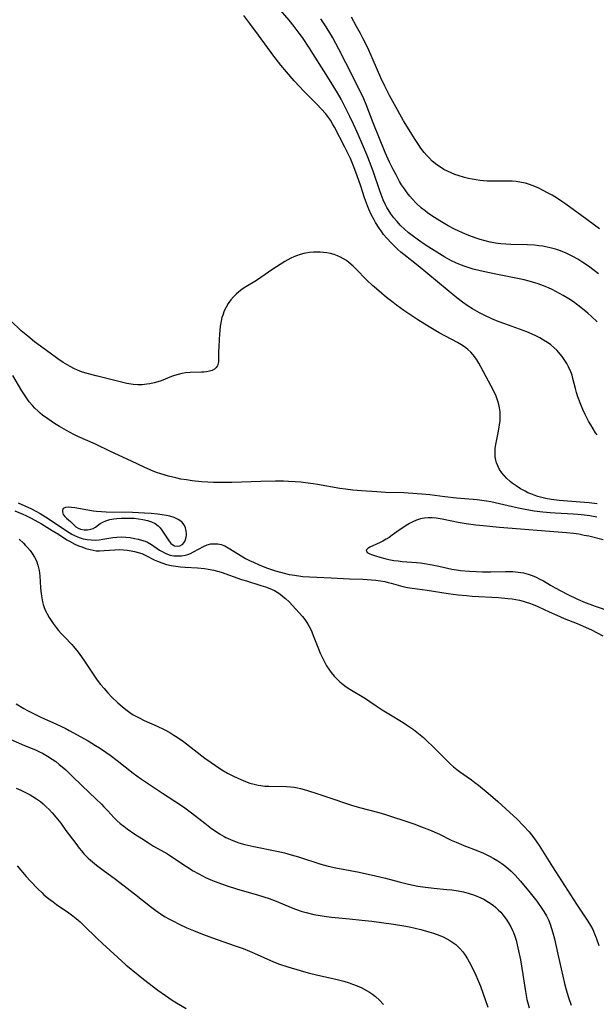
# Model space of a CAD drawing. Units: inches. Extents: x 2037339 to 2042734, y 263754 to 269097.
# Drawn here: x 2039232 to 2039327, y 264800 to 264963 of the extents above; entities that cross this region are included whole.
import ezdxf

# ---------------------------------------------------------------- set-up
doc = ezdxf.new("R2010")
doc.units = ezdxf.units.IN
doc.header["$MEASUREMENT"] = 0
doc.layers.add('c_05_T12S_R18E', color=123, linetype='Continuous')

msp = doc.modelspace()

# ---------------------------------------------------------------- linework, layer by layer
at = {"layer": 'c_05_T12S_R18E'}
for points in [[(2039327.47, 264913.24, 932), (2039326.55, 264914.12, 932), (2039325.93, 264914.69, 932), (2039325.32, 264915.21, 932), (2039324.26, 264916.02, 932), (2039323.52, 264916.56, 932), (2039322.75, 264917.07, 932), (2039321.82, 264917.64, 932), (2039321.21, 264917.98, 932), (2039319.99, 264918.6, 932), (2039319.38, 264918.89, 932), (2039318.57, 264919.23, 932), (2039317.68, 264919.57, 932), (2039316.78, 264919.86, 932), (2039316.19, 264920.02, 932), (2039315.37, 264920.21, 932), (2039310.41, 264921.19, 932), (2039308.1, 264921.71, 932), (2039306.9, 264922.01, 932), (2039305.9, 264922.31, 932), (2039305.42, 264922.47, 932), (2039304.54, 264922.8, 932), (2039304.06, 264923.01, 932), (2039303.34, 264923.36, 932), (2039302.21, 264923.99, 932), (2039301.33, 264924.52, 932), (2039299.59, 264925.61, 932), (2039298.81, 264926.13, 932), (2039297.86, 264926.79, 932), (2039296.81, 264927.56, 932), (2039296.16, 264928.08, 932), (2039295.53, 264928.63, 932), (2039294.84, 264929.29, 932), (2039294.3, 264929.87, 932), (2039293.79, 264930.47, 932), (2039293.28, 264931.15, 932), (2039292.81, 264931.86, 932), (2039292.63, 264932.18, 932), (2039292.37, 264932.66, 932), (2039292, 264933.49, 932), (2039291.66, 264934.34, 932), (2039291.38, 264935.14, 932), (2039290.39, 264938.07, 932), (2039289.84, 264939.56, 932), (2039289.33, 264940.84, 932), (2039288.74, 264942.24, 932), (2039287.67, 264944.68, 932), (2039287.08, 264946.01, 932), (2039286.48, 264947.27, 932), (2039285.49, 264949.25, 932), (2039285.02, 264950.13, 932), (2039284.42, 264951.22, 932), (2039283.38, 264952.91, 932), (2039282.15, 264954.86, 932), (2039280.36, 264957.74, 932), (2039279.82, 264958.59, 932), (2039278.61, 264960.37, 932), (2039278.09, 264961.1, 932), (2039277.28, 264962.18, 932), (2039276.42, 264963.23, 932), (2039274.59, 264965.36, 932)], [(2039327.46, 264894.56, 930), (2039327.22, 264894.89, 930), (2039326.8, 264895.53, 930), (2039326.41, 264896.19, 930), (2039326.06, 264896.83, 930), (2039325.49, 264897.92, 930), (2039325.11, 264898.74, 930), (2039324.64, 264899.86, 930), (2039324.29, 264900.84, 930), (2039324.07, 264901.54, 930), (2039323.87, 264902.23, 930), (2039323.46, 264903.87, 930), (2039323.3, 264904.43, 930), (2039323.11, 264904.98, 930), (2039322.74, 264905.81, 930), (2039322.45, 264906.35, 930), (2039322.13, 264906.87, 930), (2039321.67, 264907.54, 930), (2039321.36, 264907.93, 930), (2039320.84, 264908.49, 930), (2039320.29, 264909.02, 930), (2039319.78, 264909.43, 930), (2039319.26, 264909.82, 930), (2039318.6, 264910.25, 930), (2039317.95, 264910.62, 930), (2039317.28, 264910.96, 930), (2039316.67, 264911.24, 930), (2039315.84, 264911.58, 930), (2039312.16, 264912.91, 930), (2039311.05, 264913.34, 930), (2039309.99, 264913.78, 930), (2039308.76, 264914.35, 930), (2039307.96, 264914.76, 930), (2039306.79, 264915.42, 930), (2039306.08, 264915.88, 930), (2039305.17, 264916.52, 930), (2039304.24, 264917.23, 930), (2039297.81, 264922.53, 930), (2039295.44, 264924.41, 930), (2039294.94, 264924.82, 930), (2039294.46, 264925.25, 930), (2039293.94, 264925.73, 930), (2039293.45, 264926.22, 930), (2039292.55, 264927.19, 930), (2039292.08, 264927.75, 930), (2039291.65, 264928.32, 930), (2039291.33, 264928.78, 930), (2039290.75, 264929.71, 930), (2039290.49, 264930.17, 930), (2039290.04, 264931.04, 930), (2039289.64, 264931.93, 930), (2039289.4, 264932.5, 930), (2039288.93, 264933.83, 930), (2039288.31, 264935.72, 930), (2039287.72, 264937.43, 930), (2039287.14, 264938.96, 930), (2039286.57, 264940.3, 930), (2039286.2, 264941.1, 930), (2039285.66, 264942.18, 930), (2039283.94, 264945.51, 930), (2039283.61, 264946.09, 930), (2039283.27, 264946.66, 930), (2039282.94, 264947.14, 930), (2039282.49, 264947.73, 930), (2039281.75, 264948.56, 930), (2039281.09, 264949.25, 930), (2039278.81, 264951.55, 930), (2039278.13, 264952.26, 930), (2039277.26, 264953.21, 930), (2039275.96, 264954.69, 930), (2039275.06, 264955.79, 930), (2039273.9, 264957.29, 930), (2039271.37, 264960.78, 930), (2039269.91, 264962.71, 930), (2039268.9, 264964, 930)], [(2039327.69, 264921.2, 934), (2039326.99, 264921.76, 934), (2039326.04, 264922.47, 934), (2039325.12, 264923.11, 934), (2039324.28, 264923.63, 934), (2039323.42, 264924.1, 934), (2039322.35, 264924.62, 934), (2039321.4, 264925.01, 934), (2039320.56, 264925.3, 934), (2039319.7, 264925.53, 934), (2039319.18, 264925.65, 934), (2039318.48, 264925.78, 934), (2039317.78, 264925.88, 934), (2039317.08, 264925.95, 934), (2039315.94, 264926.02, 934), (2039313.18, 264926.09, 934), (2039312.33, 264926.14, 934), (2039311.48, 264926.21, 934), (2039310.64, 264926.32, 934), (2039309.76, 264926.48, 934), (2039308.93, 264926.68, 934), (2039308.1, 264926.92, 934), (2039307.4, 264927.14, 934), (2039306.67, 264927.4, 934), (2039305.93, 264927.68, 934), (2039305.16, 264927.99, 934), (2039304.44, 264928.32, 934), (2039303.84, 264928.61, 934), (2039302.78, 264929.16, 934), (2039301.39, 264929.97, 934), (2039300.09, 264930.81, 934), (2039299.35, 264931.33, 934), (2039298.95, 264931.63, 934), (2039298.35, 264932.12, 934), (2039297.47, 264932.94, 934), (2039296.86, 264933.59, 934), (2039296.42, 264934.09, 934), (2039296, 264934.62, 934), (2039295.53, 264935.27, 934), (2039295.07, 264935.96, 934), (2039294.73, 264936.53, 934), (2039294.14, 264937.61, 934), (2039293.62, 264938.62, 934), (2039293.08, 264939.74, 934), (2039292.36, 264941.32, 934), (2039290.37, 264946.25, 934), (2039289.21, 264949.24, 934), (2039288.67, 264950.47, 934), (2039285.82, 264956.18, 934), (2039284.68, 264958.41, 934), (2039283.66, 264960.29, 934), (2039283.35, 264960.84, 934), (2039282.57, 264962.11, 934), (2039281.69, 264963.45, 934)], [(2039327.88, 264928.69, 936), (2039324.92, 264930.8, 936), (2039322.29, 264932.74, 936), (2039321.61, 264933.22, 936), (2039320.91, 264933.68, 936), (2039320.02, 264934.22, 936), (2039319.37, 264934.6, 936), (2039318.43, 264935.09, 936), (2039317.78, 264935.41, 936), (2039317.12, 264935.7, 936), (2039316.23, 264936.03, 936), (2039315.58, 264936.21, 936), (2039314.92, 264936.36, 936), (2039314.02, 264936.49, 936), (2039313.38, 264936.55, 936), (2039312.63, 264936.57, 936), (2039310.36, 264936.54, 936), (2039309.26, 264936.58, 936), (2039308.62, 264936.62, 936), (2039308.02, 264936.69, 936), (2039307.41, 264936.77, 936), (2039306.78, 264936.88, 936), (2039306.14, 264937.02, 936), (2039305.47, 264937.19, 936), (2039304.42, 264937.51, 936), (2039303.89, 264937.69, 936), (2039303.27, 264937.93, 936), (2039302.67, 264938.2, 936), (2039302.08, 264938.5, 936), (2039301.66, 264938.75, 936), (2039300.88, 264939.29, 936), (2039300.15, 264939.9, 936), (2039299.68, 264940.35, 936), (2039299.23, 264940.82, 936), (2039298.8, 264941.32, 936), (2039298.23, 264942.05, 936), (2039297.84, 264942.62, 936), (2039297.17, 264943.64, 936), (2039296.31, 264945.05, 936), (2039295.4, 264946.57, 936), (2039294.45, 264948.25, 936), (2039293.07, 264950.78, 936), (2039292.3, 264952.29, 936), (2039291.64, 264953.71, 936), (2039289.62, 264958.26, 936), (2039289.14, 264959.29, 936), (2039288.71, 264960.17, 936), (2039288.25, 264961.04, 936), (2039287.61, 264962.21, 936), (2039286.75, 264963.76, 936)], [(2039327.45, 264883.11, 928), (2039326.14, 264883.27, 928), (2039325.35, 264883.35, 928), (2039321.16, 264883.69, 928), (2039319.83, 264883.84, 928), (2039318.96, 264883.99, 928), (2039318.3, 264884.14, 928), (2039317.65, 264884.31, 928), (2039317.01, 264884.52, 928), (2039316.45, 264884.74, 928), (2039315.97, 264884.96, 928), (2039315.51, 264885.2, 928), (2039314.76, 264885.62, 928), (2039314.07, 264886.07, 928), (2039313.41, 264886.55, 928), (2039313.07, 264886.82, 928), (2039312.46, 264887.38, 928), (2039312.06, 264887.8, 928), (2039311.69, 264888.25, 928), (2039311.31, 264888.81, 928), (2039310.99, 264889.4, 928), (2039310.8, 264889.88, 928), (2039310.67, 264890.33, 928), (2039310.57, 264890.92, 928), (2039310.55, 264891.58, 928), (2039310.59, 264892.26, 928), (2039310.68, 264892.94, 928), (2039311.13, 264895.16, 928), (2039311.3, 264896.19, 928), (2039311.37, 264896.9, 928), (2039311.4, 264897.62, 928), (2039311.37, 264898.33, 928), (2039311.28, 264899.02, 928), (2039311.17, 264899.58, 928), (2039311.01, 264900.12, 928), (2039310.71, 264900.95, 928), (2039310.34, 264901.76, 928), (2039308.21, 264905.8, 928), (2039307.88, 264906.4, 928), (2039307.53, 264906.98, 928), (2039307.14, 264907.53, 928), (2039306.87, 264907.86, 928), (2039306.54, 264908.21, 928), (2039306.02, 264908.68, 928), (2039305.46, 264909.11, 928), (2039304.9, 264909.49, 928), (2039304.32, 264909.83, 928), (2039301.31, 264911.43, 928), (2039299.63, 264912.41, 928), (2039297.77, 264913.57, 928), (2039296.73, 264914.25, 928), (2039295.43, 264915.15, 928), (2039294.21, 264916.02, 928), (2039293.66, 264916.44, 928), (2039292.57, 264917.3, 928), (2039290.9, 264918.71, 928), (2039290.25, 264919.29, 928), (2039289.32, 264920.16, 928), (2039287.5, 264922.05, 928), (2039287.05, 264922.49, 928), (2039286.34, 264923.11, 928), (2039285.91, 264923.43, 928), (2039285.45, 264923.72, 928), (2039284.96, 264923.98, 928), (2039284.46, 264924.2, 928), (2039283.86, 264924.41, 928), (2039283.25, 264924.58, 928), (2039282.68, 264924.69, 928), (2039282.11, 264924.76, 928), (2039281.58, 264924.8, 928), (2039281.01, 264924.81, 928), (2039280.44, 264924.79, 928), (2039279.81, 264924.74, 928), (2039279.18, 264924.64, 928), (2039278.86, 264924.57, 928), (2039278.24, 264924.41, 928), (2039277.64, 264924.21, 928), (2039277.18, 264924.02, 928), (2039276.73, 264923.8, 928), (2039276.21, 264923.53, 928), (2039275.71, 264923.23, 928), (2039274.95, 264922.77, 928), (2039273.73, 264921.98, 928), (2039271.71, 264920.58, 928), (2039271.02, 264920.12, 928), (2039268.98, 264918.87, 928), (2039268.57, 264918.6, 928), (2039268.09, 264918.24, 928), (2039267.63, 264917.84, 928), (2039267.18, 264917.38, 928), (2039266.76, 264916.9, 928), (2039266.34, 264916.32, 928), (2039265.97, 264915.71, 928), (2039265.67, 264915.06, 928), (2039265.42, 264914.39, 928), (2039265.29, 264913.96, 928), (2039265.15, 264913.37, 928), (2039265.01, 264912.53, 928), (2039264.86, 264911.14, 928), (2039264.81, 264910.37, 928), (2039264.75, 264909.08, 928), (2039264.74, 264908.35, 928), (2039264.74, 264907.08, 928), (2039264.72, 264906.63, 928), (2039264.55, 264905.99, 928), (2039264.3, 264905.63, 928), (2039264.05, 264905.42, 928), (2039263.66, 264905.22, 928), (2039263.21, 264905.08, 928), (2039262.71, 264904.98, 928), (2039262.31, 264904.93, 928), (2039261.92, 264904.9, 928), (2039260, 264904.86, 928), (2039259.27, 264904.79, 928), (2039258.65, 264904.7, 928), (2039258.03, 264904.56, 928), (2039257.42, 264904.39, 928), (2039256.94, 264904.22, 928), (2039255.24, 264903.49, 928), (2039254.67, 264903.3, 928), (2039254.08, 264903.14, 928), (2039253.31, 264902.98, 928), (2039252.83, 264902.91, 928), (2039252.08, 264902.84, 928), (2039251.33, 264902.82, 928), (2039250.57, 264902.86, 928), (2039249.5, 264903.04, 928), (2039244.42, 264904.3, 928), (2039242.93, 264904.71, 928), (2039242.02, 264905, 928), (2039241.34, 264905.27, 928), (2039240.85, 264905.49, 928), (2039240.16, 264905.85, 928), (2039238.99, 264906.54, 928), (2039238.1, 264907.13, 928), (2039236.82, 264908.05, 928), (2039234.25, 264909.97, 928), (2039233.12, 264910.86, 928), (2039232.03, 264911.79, 928), (2039230.29, 264913.41, 928)], [(2039327.43, 264880.88, 926), (2039326.25, 264881.1, 926), (2039325.39, 264881.22, 926), (2039324.27, 264881.33, 926), (2039323.48, 264881.39, 926), (2039320.49, 264881.55, 926), (2039319.67, 264881.61, 926), (2039318.45, 264881.73, 926), (2039317.05, 264881.92, 926), (2039315.52, 264882.17, 926), (2039314.45, 264882.38, 926), (2039313.45, 264882.6, 926), (2039311.3, 264883.12, 926), (2039309.85, 264883.43, 926), (2039309.11, 264883.56, 926), (2039307.6, 264883.76, 926), (2039304.15, 264884.07, 926), (2039302.25, 264884.28, 926), (2039299.73, 264884.59, 926), (2039298.4, 264884.73, 926), (2039297.66, 264884.79, 926), (2039295.41, 264884.92, 926), (2039292.41, 264885.01, 926), (2039290.98, 264885.08, 926), (2039288.43, 264885.25, 926), (2039286.97, 264885.38, 926), (2039285.76, 264885.53, 926), (2039284.83, 264885.67, 926), (2039281.14, 264886.32, 926), (2039280.38, 264886.44, 926), (2039279.12, 264886.6, 926), (2039278.37, 264886.68, 926), (2039277.4, 264886.76, 926), (2039276.32, 264886.82, 926), (2039275.48, 264886.84, 926), (2039274.15, 264886.85, 926), (2039271.72, 264886.81, 926), (2039266.93, 264886.65, 926), (2039265.4, 264886.63, 926), (2039263.88, 264886.65, 926), (2039262.95, 264886.69, 926), (2039261.91, 264886.76, 926), (2039260.36, 264886.93, 926), (2039259.41, 264887.06, 926), (2039258.5, 264887.22, 926), (2039257.64, 264887.4, 926), (2039256.44, 264887.69, 926), (2039255.14, 264888.07, 926), (2039254.46, 264888.31, 926), (2039253.51, 264888.67, 926), (2039252.38, 264889.17, 926), (2039250.29, 264890.18, 926), (2039246.84, 264891.77, 926), (2039244.33, 264892.97, 926), (2039241.42, 264894.29, 926), (2039240.75, 264894.61, 926), (2039239.54, 264895.25, 926), (2039238.37, 264895.93, 926), (2039237.54, 264896.44, 926), (2039236.41, 264897.18, 926), (2039235.57, 264897.81, 926), (2039235.16, 264898.15, 926), (2039234.75, 264898.51, 926), (2039234.3, 264898.95, 926), (2039233.87, 264899.41, 926), (2039233.36, 264900.03, 926), (2039233, 264900.51, 926), (2039232.66, 264901.01, 926), (2039232.13, 264901.85, 926), (2039230.64, 264904.36, 926)], [(2039231.5, 264883.26, 926), (2039233.75, 264882.26, 926), (2039234.47, 264881.9, 926), (2039235.15, 264881.53, 926), (2039236.06, 264880.96, 926), (2039239.95, 264878.37, 926), (2039240.4, 264878.1, 926), (2039240.85, 264877.86, 926), (2039241.65, 264877.52, 926), (2039242.3, 264877.33, 926), (2039242.96, 264877.19, 926), (2039243.64, 264877.12, 926), (2039244.33, 264877.11, 926), (2039244.93, 264877.15, 926), (2039245.54, 264877.24, 926), (2039247.21, 264877.54, 926), (2039247.85, 264877.61, 926), (2039248.65, 264877.63, 926), (2039249.35, 264877.59, 926), (2039250.05, 264877.51, 926), (2039250.78, 264877.39, 926), (2039251.38, 264877.27, 926), (2039251.97, 264877.11, 926), (2039252.55, 264876.9, 926), (2039252.93, 264876.74, 926), (2039253.59, 264876.37, 926), (2039254.95, 264875.46, 926), (2039255.39, 264875.19, 926), (2039255.85, 264874.95, 926), (2039256.28, 264874.76, 926), (2039256.73, 264874.63, 926), (2039257.32, 264874.52, 926), (2039257.91, 264874.48, 926), (2039258.61, 264874.52, 926), (2039259.2, 264874.62, 926), (2039259.63, 264874.74, 926), (2039260.05, 264874.89, 926), (2039260.6, 264875.14, 926), (2039262.23, 264876.05, 926), (2039262.83, 264876.31, 926), (2039263.43, 264876.46, 926), (2039264.02, 264876.51, 926), (2039264.61, 264876.48, 926), (2039265.13, 264876.37, 926), (2039265.74, 264876.15, 926), (2039266.33, 264875.84, 926), (2039268.01, 264874.77, 926), (2039269.2, 264874.08, 926), (2039269.83, 264873.74, 926), (2039270.49, 264873.42, 926), (2039271.48, 264872.99, 926), (2039272.68, 264872.53, 926), (2039274.18, 264872.03, 926), (2039275.6, 264871.63, 926), (2039276.45, 264871.43, 926), (2039276.94, 264871.34, 926), (2039278.05, 264871.16, 926), (2039278.67, 264871.09, 926), (2039279.77, 264871, 926), (2039280.99, 264870.94, 926), (2039283.39, 264870.86, 926), (2039286.42, 264870.69, 926), (2039288.66, 264870.61, 926), (2039290.09, 264870.52, 926), (2039290.79, 264870.45, 926), (2039291.57, 264870.34, 926), (2039292.26, 264870.22, 926), (2039292.81, 264870.1, 926), (2039293.35, 264869.96, 926), (2039295.29, 264869.41, 926), (2039296.01, 264869.25, 926), (2039296.8, 264869.12, 926), (2039299.28, 264868.8, 926), (2039302.76, 264868.26, 926), (2039304.44, 264868.04, 926), (2039305.8, 264867.91, 926), (2039306.73, 264867.84, 926), (2039311.12, 264867.58, 926), (2039312.66, 264867.45, 926), (2039313.36, 264867.36, 926), (2039313.99, 264867.26, 926), (2039314.61, 264867.13, 926), (2039315.19, 264866.98, 926), (2039315.73, 264866.83, 926), (2039316.25, 264866.65, 926), (2039316.84, 264866.43, 926), (2039317.64, 264866.08, 926), (2039319.52, 264865.2, 926), (2039320.77, 264864.64, 926), (2039321.98, 264864.14, 926), (2039324.18, 264863.26, 926), (2039325.17, 264862.84, 926), (2039326.52, 264862.21, 926), (2039328.4, 264861.27, 926)], [(2039230.99, 264881.97, 928), (2039232.31, 264881.42, 928), (2039232.79, 264881.2, 928), (2039233.66, 264880.76, 928), (2039235.36, 264879.78, 928), (2039237.16, 264878.7, 928), (2039238.19, 264878.06, 928), (2039239.56, 264877.17, 928), (2039240, 264876.9, 928), (2039240.91, 264876.44, 928), (2039241.49, 264876.18, 928), (2039242.04, 264875.96, 928), (2039242.74, 264875.72, 928), (2039243.44, 264875.53, 928), (2039243.96, 264875.41, 928), (2039244.46, 264875.35, 928), (2039245.02, 264875.32, 928), (2039245.77, 264875.36, 928), (2039247.55, 264875.51, 928), (2039248.32, 264875.52, 928), (2039248.95, 264875.49, 928), (2039249.58, 264875.44, 928), (2039250.27, 264875.33, 928), (2039250.8, 264875.22, 928), (2039251.4, 264875.05, 928), (2039251.99, 264874.86, 928), (2039252.8, 264874.51, 928), (2039254.06, 264873.84, 928), (2039254.59, 264873.59, 928), (2039255.32, 264873.31, 928), (2039256.08, 264873.08, 928), (2039256.89, 264872.9, 928), (2039257.64, 264872.78, 928), (2039258.4, 264872.69, 928), (2039259.17, 264872.63, 928), (2039261.21, 264872.5, 928), (2039262.42, 264872.39, 928), (2039263.02, 264872.31, 928), (2039263.94, 264872.12, 928), (2039265.18, 264871.77, 928), (2039268.52, 264870.6, 928), (2039269.35, 264870.33, 928), (2039271.72, 264869.6, 928), (2039272.5, 264869.35, 928), (2039273.25, 264869.07, 928), (2039273.97, 264868.74, 928), (2039274.44, 264868.48, 928), (2039274.88, 264868.18, 928), (2039275.31, 264867.84, 928), (2039275.8, 264867.41, 928), (2039276.4, 264866.85, 928), (2039277.53, 264865.68, 928), (2039278.09, 264865.08, 928), (2039278.62, 264864.46, 928), (2039279, 264863.96, 928), (2039279.36, 264863.43, 928), (2039279.74, 264862.78, 928), (2039280.05, 264862.16, 928), (2039280.53, 264861.04, 928), (2039281.29, 264859.09, 928), (2039281.58, 264858.39, 928), (2039282.04, 264857.38, 928), (2039282.33, 264856.84, 928), (2039282.64, 264856.3, 928), (2039283, 264855.73, 928), (2039283.39, 264855.18, 928), (2039283.87, 264854.58, 928), (2039284.37, 264854.05, 928), (2039284.85, 264853.61, 928), (2039285.35, 264853.2, 928), (2039285.9, 264852.8, 928), (2039286.48, 264852.42, 928), (2039289.07, 264850.86, 928), (2039289.81, 264850.37, 928), (2039290.87, 264849.62, 928), (2039291.86, 264848.96, 928), (2039292.92, 264848.3, 928), (2039295.31, 264846.87, 928), (2039295.87, 264846.52, 928), (2039297.01, 264845.74, 928), (2039297.58, 264845.31, 928), (2039298.15, 264844.85, 928), (2039298.67, 264844.39, 928), (2039299.19, 264843.92, 928), (2039300.35, 264842.79, 928), (2039302.66, 264840.47, 928), (2039303.14, 264840, 928), (2039303.64, 264839.55, 928), (2039304.22, 264839.08, 928), (2039304.65, 264838.74, 928), (2039306.66, 264837.36, 928), (2039307.22, 264836.95, 928), (2039307.81, 264836.49, 928), (2039309.43, 264835.16, 928), (2039311.03, 264833.78, 928), (2039313.01, 264831.96, 928), (2039314.14, 264830.9, 928), (2039315.24, 264829.79, 928), (2039316.18, 264828.77, 928), (2039316.58, 264828.28, 928), (2039316.97, 264827.78, 928), (2039317.48, 264827.05, 928), (2039317.84, 264826.51, 928), (2039320.05, 264822.95, 928), (2039324.04, 264816.78, 928), (2039325.91, 264813.96, 928), (2039326.36, 264813.25, 928), (2039326.73, 264812.57, 928), (2039327.05, 264811.88, 928), (2039327.32, 264811.21, 928), (2039327.77, 264809.92, 928)], [(2039328.48, 264877.15, 924), (2039326.09, 264877.73, 924), (2039325.33, 264877.89, 924), (2039324.45, 264878.06, 924), (2039323.56, 264878.19, 924), (2039322.4, 264878.32, 924), (2039311.3, 264879.2, 924), (2039308.55, 264879.46, 924), (2039307.38, 264879.58, 924), (2039305.77, 264879.79, 924), (2039304.42, 264880.02, 924), (2039301.79, 264880.58, 924), (2039301.12, 264880.7, 924), (2039300.8, 264880.74, 924), (2039300.14, 264880.8, 924), (2039299.48, 264880.81, 924), (2039298.83, 264880.76, 924), (2039298.49, 264880.7, 924), (2039298.17, 264880.62, 924), (2039297.53, 264880.41, 924), (2039296.94, 264880.14, 924), (2039296.37, 264879.83, 924), (2039295.81, 264879.5, 924), (2039295.26, 264879.14, 924), (2039294.66, 264878.73, 924), (2039293.52, 264877.91, 924), (2039293.01, 264877.56, 924), (2039292.48, 264877.23, 924), (2039291.96, 264876.94, 924), (2039291.49, 264876.72, 924), (2039289.81, 264875.94, 924), (2039289.47, 264875.73, 924), (2039289.2, 264875.42, 924), (2039289.36, 264875.07, 924), (2039289.79, 264874.84, 924), (2039290.07, 264874.72, 924), (2039290.71, 264874.5, 924), (2039291.44, 264874.27, 924), (2039292.27, 264874.06, 924), (2039292.94, 264873.91, 924), (2039293.78, 264873.75, 924), (2039294.47, 264873.64, 924), (2039295.17, 264873.56, 924), (2039297.53, 264873.37, 924), (2039298.19, 264873.31, 924), (2039298.86, 264873.23, 924), (2039300.1, 264873.02, 924), (2039301.24, 264872.77, 924), (2039302.68, 264872.44, 924), (2039303.41, 264872.3, 924), (2039304.14, 264872.17, 924), (2039304.84, 264872.08, 924), (2039306.31, 264871.95, 924), (2039307.4, 264871.9, 924), (2039308.48, 264871.86, 924), (2039309.85, 264871.85, 924), (2039312.29, 264871.9, 924), (2039313.49, 264871.88, 924), (2039314.4, 264871.8, 924), (2039315.24, 264871.66, 924), (2039316.06, 264871.45, 924), (2039316.72, 264871.23, 924), (2039317.36, 264870.95, 924), (2039317.99, 264870.64, 924), (2039318.55, 264870.33, 924), (2039319.75, 264869.61, 924), (2039320.5, 264869.2, 924), (2039322.5, 264868.17, 924), (2039324.23, 264867.33, 924), (2039325.5, 264866.76, 924), (2039326.23, 264866.47, 924), (2039327.15, 264866.13, 924), (2039332.01, 264864.5, 924)], [(2039231.67, 264877.23, 930), (2039232.38, 264876.58, 930), (2039232.74, 264876.22, 930), (2039233.08, 264875.86, 930), (2039233.48, 264875.4, 930), (2039233.84, 264874.91, 930), (2039234.21, 264874.3, 930), (2039234.53, 264873.64, 930), (2039234.77, 264872.94, 930), (2039234.98, 264872.07, 930), (2039235.1, 264871.2, 930), (2039235.24, 264869.21, 930), (2039235.33, 264868.22, 930), (2039235.42, 264867.54, 930), (2039235.55, 264866.88, 930), (2039235.68, 264866.42, 930), (2039235.78, 264866.09, 930), (2039236.01, 264865.52, 930), (2039236.31, 264864.9, 930), (2039236.66, 264864.3, 930), (2039236.97, 264863.8, 930), (2039237.31, 264863.3, 930), (2039237.82, 264862.61, 930), (2039238.21, 264862.12, 930), (2039238.62, 264861.64, 930), (2039239.17, 264861.05, 930), (2039240.42, 264859.79, 930), (2039240.7, 264859.49, 930), (2039241.47, 264858.55, 930), (2039242.03, 264857.78, 930), (2039242.53, 264857.03, 930), (2039244.06, 264854.7, 930), (2039244.6, 264853.92, 930), (2039245.17, 264853.19, 930), (2039245.76, 264852.49, 930), (2039246.37, 264851.81, 930), (2039247.01, 264851.16, 930), (2039248.04, 264850.16, 930), (2039248.73, 264849.55, 930), (2039249.37, 264849.03, 930), (2039250.03, 264848.55, 930), (2039250.6, 264848.18, 930), (2039251.02, 264847.94, 930), (2039251.7, 264847.58, 930), (2039252.39, 264847.24, 930), (2039254.57, 264846.26, 930), (2039255.73, 264845.71, 930), (2039256.63, 264845.23, 930), (2039257.33, 264844.81, 930), (2039257.87, 264844.45, 930), (2039258.9, 264843.72, 930), (2039262.47, 264841, 930), (2039263.52, 264840.24, 930), (2039264.24, 264839.74, 930), (2039265.28, 264839.07, 930), (2039266.23, 264838.51, 930), (2039267.22, 264837.99, 930), (2039268.43, 264837.43, 930), (2039269.2, 264837.12, 930), (2039269.92, 264836.86, 930), (2039270.64, 264836.65, 930), (2039271.27, 264836.51, 930), (2039271.74, 264836.43, 930), (2039272.4, 264836.36, 930), (2039273.07, 264836.32, 930), (2039275.96, 264836.28, 930), (2039276.66, 264836.23, 930), (2039277.28, 264836.16, 930), (2039277.8, 264836.07, 930), (2039278.29, 264835.96, 930), (2039279.29, 264835.67, 930), (2039281.2, 264835.05, 930), (2039283.35, 264834.37, 930), (2039286.07, 264833.41, 930), (2039286.77, 264833.18, 930), (2039288.1, 264832.8, 930), (2039291.27, 264831.96, 930), (2039292.39, 264831.64, 930), (2039293.55, 264831.28, 930), (2039295.43, 264830.67, 930), (2039297.09, 264830.1, 930), (2039298.38, 264829.62, 930), (2039299.66, 264829.1, 930), (2039301.33, 264828.36, 930), (2039303.3, 264827.41, 930), (2039304.11, 264827.05, 930), (2039305.4, 264826.52, 930), (2039307.42, 264825.75, 930), (2039308.61, 264825.25, 930), (2039309.63, 264824.75, 930), (2039310.32, 264824.37, 930), (2039311, 264823.96, 930), (2039311.67, 264823.51, 930), (2039312.32, 264823.02, 930), (2039312.79, 264822.63, 930), (2039313.24, 264822.23, 930), (2039313.86, 264821.61, 930), (2039314.79, 264820.59, 930), (2039315.28, 264820.01, 930), (2039316.14, 264818.94, 930), (2039317.45, 264817.27, 930), (2039318.3, 264816.09, 930), (2039318.65, 264815.56, 930), (2039319.06, 264814.84, 930), (2039319.38, 264814.17, 930), (2039319.66, 264813.48, 930), (2039319.91, 264812.77, 930), (2039320.14, 264812.05, 930), (2039320.39, 264811.06, 930), (2039320.94, 264808.49, 930), (2039322.04, 264803.63, 930), (2039322.26, 264802.8, 930), (2039322.48, 264802.05, 930), (2039322.72, 264801.33, 930), (2039323.18, 264800.08, 930)], [(2039231.16, 264849.98, 932), (2039232.44, 264849.21, 932), (2039233.05, 264848.87, 932), (2039234.15, 264848.31, 932), (2039235.4, 264847.72, 932), (2039237.74, 264846.68, 932), (2039238.78, 264846.19, 932), (2039239.28, 264845.94, 932), (2039239.96, 264845.57, 932), (2039243.09, 264843.82, 932), (2039244.35, 264843.07, 932), (2039244.97, 264842.68, 932), (2039246.02, 264841.98, 932), (2039246.74, 264841.47, 932), (2039247.9, 264840.59, 932), (2039250.57, 264838.49, 932), (2039251.79, 264837.6, 932), (2039255.43, 264835.2, 932), (2039258.42, 264833.25, 932), (2039259.13, 264832.77, 932), (2039260.26, 264831.91, 932), (2039262.44, 264830.18, 932), (2039263.57, 264829.34, 932), (2039264.14, 264828.94, 932), (2039264.88, 264828.44, 932), (2039265.64, 264827.99, 932), (2039265.91, 264827.85, 932), (2039266.7, 264827.48, 932), (2039267.38, 264827.21, 932), (2039268.07, 264826.97, 932), (2039269.1, 264826.68, 932), (2039270.59, 264826.34, 932), (2039274.36, 264825.57, 932), (2039275.65, 264825.27, 932), (2039276.78, 264824.98, 932), (2039278, 264824.63, 932), (2039281.66, 264823.44, 932), (2039282.89, 264823.1, 932), (2039284.17, 264822.81, 932), (2039288.02, 264822.08, 932), (2039290.74, 264821.5, 932), (2039292.37, 264821.11, 932), (2039294.68, 264820.49, 932), (2039296.2, 264820.1, 932), (2039297.76, 264819.78, 932), (2039299.02, 264819.58, 932), (2039300.38, 264819.43, 932), (2039302.56, 264819.24, 932), (2039303.38, 264819.16, 932), (2039304.44, 264819, 932), (2039305.33, 264818.82, 932), (2039306.26, 264818.57, 932), (2039307.16, 264818.26, 932), (2039307.53, 264818.12, 932), (2039307.81, 264818, 932), (2039308.66, 264817.59, 932), (2039309.48, 264817.12, 932), (2039310.23, 264816.6, 932), (2039310.67, 264816.23, 932), (2039311.09, 264815.84, 932), (2039311.48, 264815.45, 932), (2039311.84, 264815.03, 932), (2039312.41, 264814.28, 932), (2039312.8, 264813.68, 932), (2039313.14, 264813.06, 932), (2039313.45, 264812.43, 932), (2039313.59, 264812.08, 932), (2039313.81, 264811.51, 932), (2039314.03, 264810.8, 932), (2039314.23, 264810.07, 932), (2039314.57, 264808.58, 932), (2039314.77, 264807.57, 932), (2039315.01, 264806.19, 932), (2039315.6, 264802.32, 932), (2039315.84, 264800.99, 932), (2039316.01, 264800.24, 932), (2039316.19, 264799.63, 932)], [(2039229.29, 264844.53, 934), (2039232.54, 264843.1, 934), (2039234.38, 264842.35, 934), (2039235.06, 264842.04, 934), (2039235.56, 264841.79, 934), (2039236.37, 264841.33, 934), (2039237.16, 264840.82, 934), (2039237.75, 264840.4, 934), (2039238.32, 264839.95, 934), (2039238.82, 264839.54, 934), (2039239.39, 264839.05, 934), (2039240.35, 264838.13, 934), (2039242.12, 264836.37, 934), (2039244.36, 264834.26, 934), (2039245.33, 264833.33, 934), (2039245.73, 264832.92, 934), (2039246.37, 264832.24, 934), (2039247.36, 264831.15, 934), (2039247.87, 264830.64, 934), (2039248.44, 264830.14, 934), (2039249, 264829.7, 934), (2039249.58, 264829.28, 934), (2039250.87, 264828.4, 934), (2039252.01, 264827.64, 934), (2039253.12, 264826.93, 934), (2039253.96, 264826.42, 934), (2039256.25, 264825.1, 934), (2039256.99, 264824.64, 934), (2039259.42, 264823.03, 934), (2039260.53, 264822.33, 934), (2039261.33, 264821.86, 934), (2039262.15, 264821.42, 934), (2039262.54, 264821.23, 934), (2039263.7, 264820.72, 934), (2039264.58, 264820.38, 934), (2039266.13, 264819.84, 934), (2039267.71, 264819.35, 934), (2039271.36, 264818.28, 934), (2039273.09, 264817.71, 934), (2039274.29, 264817.27, 934), (2039276.74, 264816.26, 934), (2039277.5, 264815.97, 934), (2039278.59, 264815.59, 934), (2039279.26, 264815.39, 934), (2039280.49, 264815.08, 934), (2039281.54, 264814.89, 934), (2039282.2, 264814.79, 934), (2039283.43, 264814.65, 934), (2039286.41, 264814.38, 934), (2039288.47, 264814.16, 934), (2039290.11, 264813.95, 934), (2039293.74, 264813.47, 934), (2039295.44, 264813.2, 934), (2039296.35, 264813.02, 934), (2039298.23, 264812.57, 934), (2039299.58, 264812.2, 934), (2039300.33, 264811.97, 934), (2039301.37, 264811.59, 934), (2039302.05, 264811.3, 934), (2039302.57, 264811.04, 934), (2039303.08, 264810.75, 934), (2039303.57, 264810.43, 934), (2039304.04, 264810.08, 934), (2039304.7, 264809.47, 934), (2039305.19, 264808.9, 934), (2039305.59, 264808.34, 934), (2039305.97, 264807.75, 934), (2039306.26, 264807.26, 934), (2039306.81, 264806.21, 934), (2039307.36, 264805.05, 934), (2039307.64, 264804.39, 934), (2039308.11, 264803.19, 934), (2039309.34, 264799.74, 934)], [(2039231.18, 264836.02, 936), (2039231.97, 264835.68, 936), (2039232.94, 264835.2, 936), (2039233.48, 264834.9, 936), (2039233.94, 264834.64, 936), (2039234.58, 264834.22, 936), (2039235.19, 264833.77, 936), (2039235.66, 264833.4, 936), (2039236.16, 264832.94, 936), (2039236.67, 264832.45, 936), (2039237.14, 264831.93, 936), (2039237.78, 264831.19, 936), (2039238.57, 264830.18, 936), (2039239.44, 264829.02, 936), (2039241.05, 264826.82, 936), (2039241.64, 264826.06, 936), (2039242.02, 264825.6, 936), (2039242.41, 264825.15, 936), (2039243.13, 264824.43, 936), (2039243.53, 264824.07, 936), (2039244.5, 264823.25, 936), (2039245.62, 264822.4, 936), (2039247.65, 264820.93, 936), (2039250.77, 264818.5, 936), (2039253.45, 264816.39, 936), (2039254.11, 264815.89, 936), (2039254.94, 264815.31, 936), (2039255.9, 264814.71, 936), (2039256.48, 264814.37, 936), (2039257.16, 264814, 936), (2039258.21, 264813.46, 936), (2039259.45, 264812.89, 936), (2039260.58, 264812.41, 936), (2039262.07, 264811.82, 936), (2039263.7, 264811.21, 936), (2039265.42, 264810.6, 936), (2039267.5, 264809.89, 936), (2039268.79, 264809.42, 936), (2039269.88, 264808.98, 936), (2039270.62, 264808.67, 936), (2039273.83, 264807.23, 936), (2039274.85, 264806.83, 936), (2039276.19, 264806.38, 936), (2039278.24, 264805.79, 936), (2039279.58, 264805.43, 936), (2039281.17, 264805.04, 936), (2039283.45, 264804.54, 936), (2039284.61, 264804.27, 936), (2039285.49, 264804.03, 936), (2039286.39, 264803.76, 936), (2039286.94, 264803.56, 936), (2039287.67, 264803.28, 936), (2039288.38, 264802.96, 936), (2039289.26, 264802.49, 936), (2039289.76, 264802.19, 936), (2039290.24, 264801.87, 936), (2039290.75, 264801.48, 936), (2039291.39, 264800.89, 936), (2039292.07, 264800.14, 936)], [(2039231.33, 264823.15, 938), (2039232.86, 264821.37, 938), (2039233.5, 264820.66, 938), (2039234.81, 264819.29, 938), (2039235.47, 264818.65, 938), (2039235.79, 264818.36, 938), (2039236.54, 264817.73, 938), (2039237.32, 264817.15, 938), (2039237.89, 264816.74, 938), (2039239.89, 264815.38, 938), (2039240.6, 264814.85, 938), (2039241.13, 264814.43, 938), (2039241.81, 264813.84, 938), (2039242.47, 264813.21, 938), (2039244.54, 264811.13, 938), (2039245.47, 264810.25, 938), (2039248.02, 264807.94, 938), (2039249.38, 264806.75, 938), (2039251.39, 264805.09, 938), (2039252.28, 264804.38, 938), (2039254.66, 264802.56, 938), (2039255.91, 264801.64, 938), (2039257.05, 264800.88, 938), (2039257.77, 264800.43, 938), (2039259.35, 264799.51, 938)]]:
    msp.add_polyline3d(points, dxfattribs=at)
msp.add_polyline3d([(2039258.79, 264876.43, 924), (2039259.12, 264876.89, 924), (2039259.3, 264877.34, 924), (2039259.4, 264877.85, 924), (2039259.41, 264878.14, 924), (2039259.38, 264878.59, 924), (2039259.25, 264879.13, 924), (2039259.01, 264879.63, 924), (2039258.62, 264880.11, 924), (2039258.03, 264880.54, 924), (2039257.37, 264880.84, 924), (2039256.63, 264881.06, 924), (2039256.11, 264881.18, 924), (2039255.37, 264881.31, 924), (2039254.61, 264881.4, 924), (2039253.53, 264881.5, 924), (2039252.45, 264881.58, 924), (2039250.46, 264881.66, 924), (2039246.11, 264881.75, 924), (2039245.31, 264881.79, 924), (2039244.52, 264881.85, 924), (2039244, 264881.91, 924), (2039243.08, 264882.04, 924), (2039240.9, 264882.45, 924), (2039240.38, 264882.53, 924), (2039239.91, 264882.58, 924), (2039239.38, 264882.53, 924), (2039239, 264882.32, 924), (2039238.87, 264882.06, 924), (2039238.84, 264881.76, 924), (2039238.99, 264881.36, 924), (2039239.25, 264881, 924), (2039239.54, 264880.73, 924), (2039240.17, 264880.18, 924), (2039240.77, 264879.59, 924), (2039241.09, 264879.31, 924), (2039241.46, 264879.07, 924), (2039241.82, 264878.91, 924), (2039242.44, 264878.78, 924), (2039242.98, 264878.79, 924), (2039243.57, 264878.91, 924), (2039243.93, 264879.05, 924), (2039244.32, 264879.27, 924), (2039245.09, 264879.84, 924), (2039245.52, 264880.09, 924), (2039246.07, 264880.32, 924), (2039246.69, 264880.49, 924), (2039247.37, 264880.61, 924), (2039247.87, 264880.68, 924), (2039248.61, 264880.73, 924), (2039249.37, 264880.75, 924), (2039250.13, 264880.74, 924), (2039250.74, 264880.71, 924), (2039251.47, 264880.65, 924), (2039252.17, 264880.54, 924), (2039252.95, 264880.37, 924), (2039253.63, 264880.13, 924), (2039254.22, 264879.84, 924), (2039254.73, 264879.48, 924), (2039255.05, 264879.14, 924), (2039255.34, 264878.77, 924), (2039256.42, 264877.07, 924), (2039256.83, 264876.56, 924), (2039257.12, 264876.32, 924), (2039257.45, 264876.15, 924), (2039257.9, 264876.09, 924), (2039258.33, 264876.16, 924)], close=True, dxfattribs=at)

doc.saveas('drawing.dxf')
